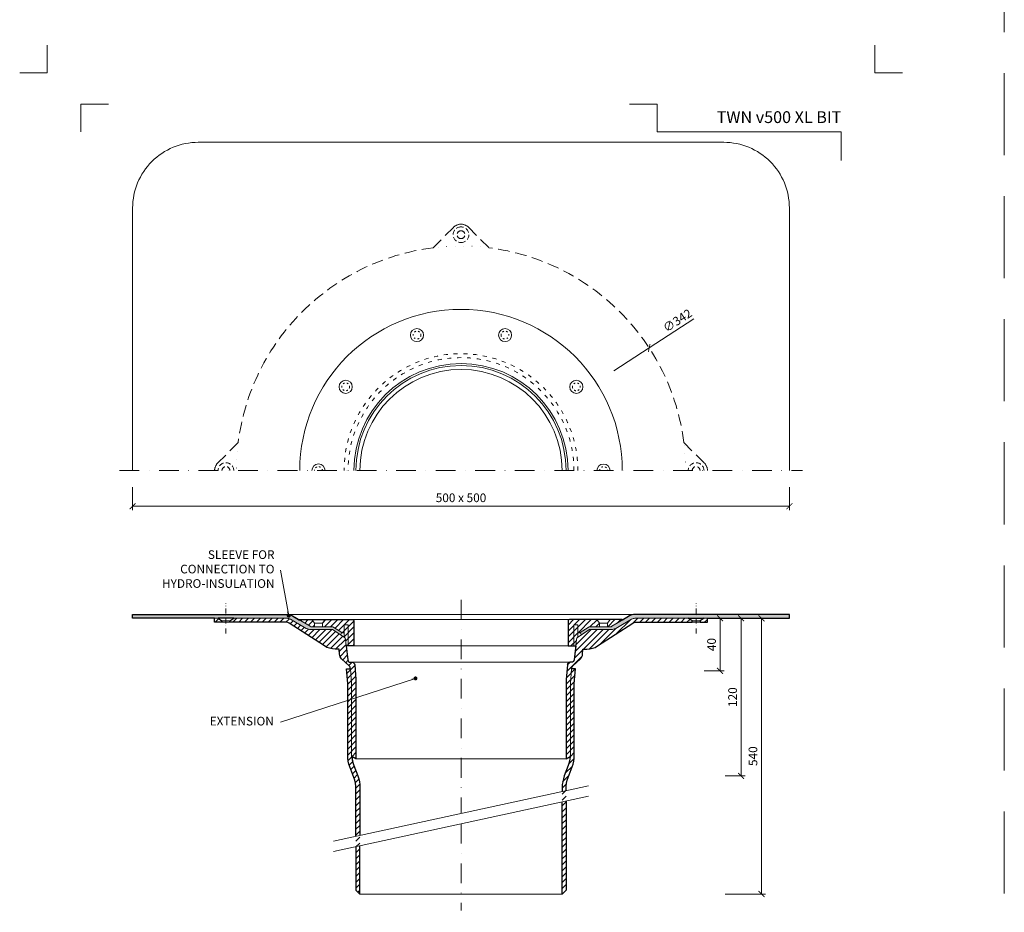
# Model space of a CAD drawing. Units: millimetres. Extents: x -3781 to 4288, y 14249 to 22753.
# Drawn here: x 3427 to 4177, y 21214 to 21894 of the extents above; entities that cross this region are included whole.
import ezdxf
from ezdxf.enums import TextEntityAlignment as Align

# ---------------------------------------------------------------- set-up
doc = ezdxf.new("R2010")
doc.units = ezdxf.units.MM
for name, pattern in [('ACAD_ISO03W100', [30, 12, -18]), ('DASHDOT2', [0.5, 0.25, -0.125, 0, -0.125]), ('DOT', [6.35, 0, -6.35]), ('HIDDEN2', [0.1875, 0.125, -0.0625])]:
    doc.linetypes.add(name, pattern=pattern)
doc.layers.get('DEFPOINTS').update_dxf_attribs({"color": 254, "lineweight": 30})
for name, color, linetype, lineweight in [('TOPWET_KOTY', 30, 'Continuous', 13), ('TOPWET_TENKOU', 142, 'Continuous', 13), ('TOPWET_TLUSTOU', 142, 'Continuous', 30), ('TOPWET_VYKRESOVE_POLE', 254, 'Continuous', 13), ('TOPWET_ČEŠTINA', 225, 'Continuous', 13)]:
    doc.layers.add(name, color=color, linetype=linetype, lineweight=lineweight)
doc.layers.add('Vrstva 4', color=255, linetype='Continuous')
doc.styles.add('BOLD_ARIAL_NARROW', font='ARIALNB.TTF')
doc.styles.add('REGULAR_ARIAL_NARROW', font='ARIALN.TTF')
doc.dimstyles.new('ISO-TW 1-3', dxfattribs={"dimscale": 3, "dimtxt": 2.2, "dimasz": 1.5, "dimexe": 1, "dimexo": 0, "dimgap": 0.75, "dimtad": 1, "dimdec": 0, "dimtxsty": 'REGULAR_ARIAL_NARROW', "dimblk": 'ARCHTICK', "dimcen": 0.5, "dimclrd": 256, "dimclre": 256, "dimclrt": 256, "dimadec": 0, "dimazin": 0, "dimtfac": 1, "dimtdec": 0, "dimtmove": 1, "dimatfit": 3, "dimldrblk": 'DOT', "dimfxl": 1, "dimtfill": 1, "dimtzin": 0, "dimlwd": -1, "dimlwe": -1, "dimarcsym": 0})
pattern_1 = [(45, (-27, -3), (-2.24506403, 2.24506403), [])]
pattern_2 = [(60, (-8427, -3), (-0.488970164, 0.740578832), [0, -0.79375])]
pattern_3 = [(45, (901.3882, 12234.5), (-2.245064, 2.245064), [])]

# ---------------------------------------------------------------- blocks, each defined once
blk = doc.blocks.new('*U141')
at = {"layer": 'Vrstva 4', "color": 8, "lineweight": 5, "ltscale": 0.2, "true_color": 0x828282}
for points in [[(-114, 304), (-114, 297), (-121, 297)], [(-105.5, 282), (-105.5, 289), (-98.5, 289)]]:
    blk.add_lwpolyline(points, dxfattribs=at)
at = {"layer": 'Vrstva 4', "color": 8, "lineweight": 5, "ltscale": 0.5, "true_color": 0x828282}
for points in [[(103, 297), (96, 297), (96, 304)], [(87.5, 274.71), (87.5, 282), (40.78, 282), (40.78, 289), (33.78, 289)]]:
    blk.add_lwpolyline(points, dxfattribs=at)
at = {"color": 7}
for tag, height, style, p in [('01_OZNAČENÍ_VÝKRESU', 3, 'BOLD_ARIAL_NARROW', (87.5, 284.23)), ('08_REZERVNÍ_POLE', 2.25, 'REGULAR_ARIAL_NARROW', (5.16, 12.83))]:
    blk.add_attdef(tag, text='', height=height, dxfattribs=dict(at, style=style)).set_placement(p, align=Align.RIGHT)
for tag, p, style in [('03_TYP', (-80.68, 23.66), 'BOLD_ARIAL_NARROW'), ('06_VÁHA_KG', (-7.96, 23.66), 'REGULAR_ARIAL_NARROW'), ('04_KÓD_NEBO_PODNADPIS', (-82.11, 18.23), 'REGULAR_ARIAL_NARROW'), ('07_MATERIÁL', (-7.96, 18.23), 'REGULAR_ARIAL_NARROW'), ('05_MĚŘÍTKO', (-80.68, 12.83), 'REGULAR_ARIAL_NARROW')]:
    blk.add_attdef(tag, p, '', height=2.25, dxfattribs=dict(at, style=style))
blk = doc.blocks.new('_ArchTick')
at = {"color": 0, "linetype": 'ByBlock', "const_width": 0.15}
blk.add_lwpolyline([(-0.5, -0.5), (0.5, 0.5)], dxfattribs=at)
blk = doc.blocks.new('_Dot')
at = {"color": 0, "linetype": 'ByBlock', "lineweight": -2}
blk.add_line((-0.5, 0), (-1, 0), dxfattribs=at)
at = {"color": 0, "linetype": 'ByBlock', "const_width": 0.5}
blk.add_lwpolyline([(-0.25, 0, 1), (0.25, 0, 1)], format="xyb", close=True, dxfattribs=at)
blk = doc.blocks.new('*D50')
at = {"layer": 'DEFPOINTS', "color": 0, "ltscale": 40, "transparency": 16777216}
for p in [(3513.39, 21537.86), (4013.39, 21537.86), (4013.39, 21523.29)]:
    blk.add_point(p, dxfattribs=at)
at = {"layer": 'TOPWET_KOTY', "ltscale": 40, "transparency": 16777216}
for p, q in [((3513.39, 21537.86), (3513.39, 21520.29)), ((4013.39, 21537.86), (4013.39, 21520.29)), ((3513.39, 21523.29), (4013.39, 21523.29))]:
    blk.add_line(p, q, dxfattribs=at)
at = {"layer": 'TOPWET_KOTY', "ltscale": 40, "transparency": 16777216, "xscale": 4.5, "yscale": 4.5, "zscale": 4.5, "rotation": 180}
blk.add_blockref('_ArchTick', (3513.39, 21523.29), dxfattribs=at)
at = {"layer": 'TOPWET_KOTY', "ltscale": 40, "transparency": 16777216, "xscale": 4.5, "yscale": 4.5, "zscale": 4.5}
blk.add_blockref('_ArchTick', (4013.39, 21523.29), dxfattribs=at)
at = {"layer": 'TOPWET_KOTY', "ltscale": 40, "transparency": 16777216, "insert": (3763.39, 21528.91), "char_height": 6.6, "attachment_point": 5, "style": 'REGULAR_ARIAL_NARROW', "bg_fill": 3, "box_fill_scale": 1.1, "bg_fill_color": 256, "bg_fill_true_color": 13158600, "bg_fill_transparency": 0}
blk.add_mtext('500 x 500', dxfattribs=at)
blk = doc.blocks.new('TW_KOLÍK_POLOVINA')
at = {"layer": 'TOPWET_TENKOU', "ltscale": 40}
blk.add_arc((0, 0), 5, 0, 180, dxfattribs=at)
at = {"layer": 'TOPWET_TENKOU', "linetype": 'ACAD_ISO03W100', "ltscale": 0.1}
blk.add_arc((0, 0.02), 3, 359.58564, 180.41436, dxfattribs=at)
blk = doc.blocks.new('TW_KOLÍK_CELÝ')
at = {"layer": 'TOPWET_TENKOU', "ltscale": 40}
blk.add_circle((0, 0), 5, dxfattribs=at)
at = {"layer": 'TOPWET_TENKOU', "linetype": 'ACAD_ISO03W100', "ltscale": 0.1}
blk.add_circle((0, 0), 3, dxfattribs=at)
blk = doc.blocks.new('*D51')
at = {"layer": 'DEFPOINTS', "color": 0, "ltscale": 40, "transparency": 16777216}
for p in [(3952.95, 21437.97), (3964.62, 21227.97), (3992.13, 21227.97)]:
    blk.add_point(p, dxfattribs=at)
at = {"layer": 'TOPWET_KOTY', "ltscale": 40, "transparency": 16777216}
for p, q in [((3952.95, 21437.97), (3995.13, 21437.97)), ((3992.13, 21437.97), (3992.13, 21227.97)), ((3964.62, 21227.97), (3995.13, 21227.97))]:
    blk.add_line(p, q, dxfattribs=at)
at = {"layer": 'TOPWET_KOTY', "ltscale": 40, "transparency": 16777216, "xscale": 4.5, "yscale": 4.5, "zscale": 4.5}
for p, rotation in [((3992.13, 21437.97), 90), ((3992.13, 21227.97), 270)]:
    blk.add_blockref('_ArchTick', p, dxfattribs=dict(at, rotation=rotation))
at = {"layer": 'TOPWET_KOTY', "ltscale": 40, "transparency": 16777216, "insert": (3986.51, 21332.97), "char_height": 6.6, "attachment_point": 5, "rotation": 90, "style": 'REGULAR_ARIAL_NARROW', "bg_fill": 3, "box_fill_scale": 1.1, "bg_fill_color": 256, "bg_fill_true_color": 13158600, "bg_fill_transparency": 0}
blk.add_mtext('540', dxfattribs=at)
blk = doc.blocks.new('*D53')
at = {"layer": 'DEFPOINTS', "color": 0, "ltscale": 40, "transparency": 16777216}
for p in [(3964.62, 21437.97), (3976.62, 21437.97), (3964.62, 21317.93)]:
    blk.add_point(p, dxfattribs=at)
at = {"layer": 'TOPWET_KOTY', "ltscale": 40, "transparency": 16777216}
for p, q in [((3964.62, 21437.97), (3979.62, 21437.97)), ((3976.62, 21317.93), (3976.62, 21437.97)), ((3964.62, 21317.93), (3979.62, 21317.93))]:
    blk.add_line(p, q, dxfattribs=at)
at = {"layer": 'TOPWET_KOTY', "ltscale": 40, "transparency": 16777216, "xscale": 4.5, "yscale": 4.5, "zscale": 4.5}
for p, rotation in [((3976.62, 21437.97), 90), ((3976.62, 21317.93), 270)]:
    blk.add_blockref('_ArchTick', p, dxfattribs=dict(at, rotation=rotation))
at = {"layer": 'TOPWET_KOTY', "ltscale": 40, "transparency": 16777216, "insert": (3971, 21377.95), "char_height": 6.6, "attachment_point": 5, "rotation": 90, "style": 'REGULAR_ARIAL_NARROW', "bg_fill": 3, "box_fill_scale": 1.1, "bg_fill_color": 256, "bg_fill_true_color": 13158600, "bg_fill_transparency": 0}
blk.add_mtext('120', dxfattribs=at)
blk = doc.blocks.new('*D59')
at = {"layer": 'DEFPOINTS', "color": 0, "ltscale": 40, "transparency": 16777216}
for p in [(3948.62, 21437.97), (3948.62, 21397.97), (3960.62, 21397.97)]:
    blk.add_point(p, dxfattribs=at)
at = {"layer": 'TOPWET_KOTY', "ltscale": 40, "transparency": 16777216}
for p, q in [((3948.62, 21437.97), (3963.62, 21437.97)), ((3960.62, 21437.97), (3960.62, 21397.97)), ((3948.62, 21397.97), (3963.62, 21397.97))]:
    blk.add_line(p, q, dxfattribs=at)
at = {"layer": 'TOPWET_KOTY', "ltscale": 40, "transparency": 16777216, "xscale": 4.5, "yscale": 4.5, "zscale": 4.5}
for p, rotation in [((3960.62, 21437.97), 90), ((3960.62, 21397.97), 270)]:
    blk.add_blockref('_ArchTick', p, dxfattribs=dict(at, rotation=rotation))
at = {"layer": 'TOPWET_KOTY', "ltscale": 40, "transparency": 16777216, "insert": (3955, 21417.97), "char_height": 6.6, "attachment_point": 5, "rotation": 90, "style": 'REGULAR_ARIAL_NARROW', "bg_fill": 3, "box_fill_scale": 1.1, "bg_fill_color": 256, "bg_fill_true_color": 13158600, "bg_fill_transparency": 0}
blk.add_mtext('40', dxfattribs=at)

msp = doc.modelspace()

# ---------------------------------------------------------------- hatches: boundary and pattern name
at = {"layer": 'TOPWET_TENKOU', "ltscale": 40}
h = msp.add_hatch(dxfattribs=at)
h.set_pattern_fill('DOTS', color=256, scale=0.5, angle=60)
h.set_pattern_definition(pattern_2)
edge = h.paths.add_edge_path()
edge.add_arc((3649.98, 21434.48), 3, 239.40189, 270, ccw=False)
edge.add_line((3648.46, 21431.9), (3635.01, 21439.85))
edge.add_arc((3630.94, 21432.97), 8, 419.40189, 450)
edge.add_line((3630.94, 21440.97), (3513.39, 21440.97))
edge.add_line((3513.39, 21440.97), (3513.39, 21437.97))
edge.add_line((3513.39, 21437.97), (3630.94, 21437.97))
edge.add_arc((3630.94, 21432.97), 5, 419.40189, 450, ccw=False)
edge.add_line((3633.48, 21437.27), (3644.3, 21430.87))
edge.add_arc((3649.39, 21439.48), 10, 239.40189, 270)
edge.add_line((3649.39, 21429.48), (3665, 21429.48))
edge.add_arc((3665, 21428.48), 1, 417.17961, 450, ccw=False)
edge.add_line((3665.55, 21429.32), (3671.56, 21425.44))
edge.add_line((3671.56, 21425.44), (3672.64, 21427.13))
edge.add_line((3672.64, 21427.13), (3666.63, 21431))
edge.add_arc((3665, 21428.48), 3, 417.17961, 450)
edge.add_line((3665, 21431.48), (3649.98, 21431.48))
h = msp.add_hatch(dxfattribs=at)
h.set_pattern_fill('DOTS', color=256, scale=0.5, angle=60)
h.set_pattern_definition(pattern_2)
edge = h.paths.add_edge_path()
edge.add_arc((3876.79, 21434.48), 3, 270, 300.59811)
edge.add_line((3878.32, 21431.9), (3891.77, 21439.85))
edge.add_arc((3895.84, 21432.97), 8, 90, 120.59811, ccw=False)
edge.add_line((3895.84, 21440.97), (4013.39, 21440.97))
edge.add_line((4013.39, 21440.97), (4013.39, 21437.97))
edge.add_line((4013.39, 21437.97), (3895.84, 21437.97))
edge.add_arc((3895.84, 21432.97), 5, 90, 120.59811)
edge.add_line((3893.3, 21437.27), (3882.48, 21430.87))
edge.add_arc((3877.39, 21439.48), 10, 270, 300.59811, ccw=False)
edge.add_line((3877.39, 21429.48), (3861.77, 21429.48))
edge.add_arc((3861.77, 21428.48), 1, 90, 122.82039)
edge.add_line((3861.23, 21429.32), (3855.22, 21425.44))
edge.add_line((3855.22, 21425.44), (3854.14, 21427.13))
edge.add_line((3854.14, 21427.13), (3860.15, 21431))
edge.add_arc((3861.77, 21428.48), 3, 90, 122.82039, ccw=False)
edge.add_line((3861.77, 21431.48), (3876.79, 21431.48))
h = msp.add_hatch(dxfattribs=at)
h.set_pattern_fill('LINE', color=256, angle=45)
h.set_pattern_definition(pattern_1)
edge = h.paths.add_edge_path()
edge.add_line((3683.39, 21330.98), (3683.39, 21391.37))
edge.add_line((3683.39, 21391.37), (3682.44, 21402.53))
edge.add_arc((3680.44, 21402.48), 2, 1.45022, 90)
edge.add_line((3680.44, 21404.48), (3679.17, 21404.48))
edge.add_arc((3679.17, 21406.48), 2, 186.42889, 270, ccw=False)
edge.add_line((3677.18, 21406.26), (3675.4, 21422.09))
edge.add_arc((3673.41, 21421.87), 2, 6.42889, 57.17961)
edge.add_line((3674.49, 21423.55), (3665.55, 21429.32))
edge.add_arc((3665, 21428.48), 1, 57.17961, 90)
edge.add_line((3665, 21429.48), (3649.39, 21429.48))
edge.add_arc((3649.39, 21439.48), 10, 239.40189, 270, ccw=False)
edge.add_line((3644.3, 21430.87), (3633.48, 21437.27))
edge.add_arc((3630.94, 21432.97), 5, 59.40189, 90)
edge.add_line((3630.94, 21437.97), (3590.39, 21437.97))
edge.add_line((3590.39, 21437.97), (3587.39, 21435.97))
edge.add_line((3587.39, 21435.97), (3587.39, 21434.97))
edge.add_line((3587.39, 21434.97), (3630.12, 21434.97))
edge.add_arc((3630.12, 21429.97), 5, 59.40189, 90, ccw=False)
edge.add_line((3632.66, 21434.27), (3659.43, 21416.9))
edge.add_arc((3667.59, 21429.48), 15, 237.01527, 269.99924)
edge.add_line((3667.59, 21414.48), (3668.73, 21414.48))
edge.add_line((3668.73, 21414.48), (3670.74, 21414.48))
edge.add_line((3670.74, 21414.48), (3670.88, 21410.61))
edge.add_arc((3675.98, 21410.87), 5.11, 182.94703, 226.17932)
edge.add_line((3672.44, 21407.18), (3678.24, 21401.67))
edge.add_arc((3676.17, 21399.49), 3, 0, 46.42537, ccw=False)
edge.add_line((3679.17, 21399.49), (3680.12, 21388.34))
edge.add_line((3680.12, 21388.34), (3680.12, 21332.7))
edge.add_line((3680.12, 21332.7), (3683.39, 21330.98))
h.paths.add_polyline_path([(3578.39, 21437.97), (3575.76, 21437.97), (3575.76, 21434.97), (3581.39, 21434.97), (3581.39, 21435.97)])
edge = h.paths.add_edge_path()
edge.add_line((3686.39, 21272.67), (3686.39, 21309.02))
edge.add_arc((3661.39, 21309.02), 25, 0, 20.79085)
edge.add_line((3684.76, 21317.9), (3681.75, 21325.84))
edge.add_arc((3705.12, 21334.71), 25, 180, 200.79085, ccw=False)
edge.add_line((3680.12, 21334.71), (3680.12, 21388.34))
edge.add_line((3680.12, 21388.34), (3679.17, 21399.49))
edge.add_line((3679.17, 21399.49), (3676.17, 21399.37))
edge.add_line((3676.17, 21399.37), (3677.12, 21388.21))
edge.add_line((3677.12, 21388.21), (3677.12, 21333.62))
edge.add_arc((3702.12, 21333.62), 25, 180, 200.79085)
edge.add_line((3678.75, 21324.74), (3681.76, 21316.8))
edge.add_arc((3658.39, 21307.93), 25, 0, 20.79085, ccw=False)
edge.add_line((3683.39, 21307.93), (3683.39, 21272.02))
edge.add_line((3683.39, 21264.02), (3683.39, 21230.97))
edge.add_line((3683.39, 21230.97), (3686.39, 21227.97))
edge.add_line((3686.39, 21227.97), (3686.39, 21264.67))
h = msp.add_hatch(dxfattribs=at)
h.set_pattern_fill('LINE', color=256, angle=45)
h.set_pattern_definition(pattern_3)
h.paths.add_polyline_path([(3649.86, 21436.97), (3659.86, 21436.97), (3657.86, 21434.22), (3651.86, 21434.22)], flags=16)
h.paths.add_polyline_path([(3651.86, 21434.22), (3657.86, 21434.22), (3657.86, 21431.48), (3651.86, 21431.48)], flags=16)
edge = h.paths.add_edge_path()
edge.add_line((3674.39, 21423.62), (3674.39, 21426.97))
edge.add_line((3674.39, 21426.97), (3673.18, 21426.97))
edge.add_arc((3673.18, 21427.97), 1, 237.17961, 270, ccw=False)
edge.add_line((3672.64, 21427.13), (3666.63, 21431))
edge.add_arc((3665, 21428.48), 3, 57.17961, 90)
edge.add_line((3665, 21431.48), (3649.98, 21431.48))
edge.add_arc((3649.98, 21434.48), 3, 239.40189, 270, ccw=False)
edge.add_line((3648.46, 21431.9), (3640.52, 21436.59))
edge.add_arc((3640.62, 21436.77), 0.2, 90, 239.40189, ccw=False)
edge.add_line((3640.62, 21436.97), (3680.89, 21436.97))
edge.add_arc((3680.89, 21435.97), 1, 0, 90, ccw=False)
edge.add_line((3681.89, 21435.97), (3681.89, 21416.97))
edge.add_line((3681.89, 21416.97), (3675.97, 21416.97))
edge.add_line((3675.97, 21416.97), (3675.4, 21422.09))
edge.add_arc((3673.41, 21421.87), 2, 6.42889, 57.17961)
edge.add_line((3674.49, 21423.55), (3674.39, 21423.62))
h = msp.add_hatch(dxfattribs=at)
h.set_pattern_fill('LINE', color=256, angle=45)
h.set_pattern_definition(pattern_1)
edge = h.paths.add_edge_path()
edge.add_line((3843.39, 21330.98), (3843.39, 21391.37))
edge.add_line((3843.39, 21391.37), (3844.34, 21402.53))
edge.add_arc((3846.34, 21402.48), 2, 90, 178.54978, ccw=False)
edge.add_line((3846.34, 21404.48), (3847.61, 21404.48))
edge.add_arc((3847.61, 21406.48), 2, 270, 353.57111)
edge.add_line((3849.6, 21406.26), (3851.38, 21422.09))
edge.add_arc((3853.37, 21421.87), 2, 122.82039, 173.57111, ccw=False)
edge.add_line((3852.28, 21423.55), (3861.23, 21429.32))
edge.add_arc((3861.77, 21428.48), 1, 90, 122.82039, ccw=False)
edge.add_line((3861.77, 21429.48), (3877.39, 21429.48))
edge.add_arc((3877.39, 21439.48), 10, 270, 300.59811)
edge.add_line((3882.48, 21430.87), (3893.3, 21437.27))
edge.add_arc((3895.84, 21432.97), 5, 90, 120.59811, ccw=False)
edge.add_line((3895.84, 21437.97), (3936.39, 21437.97))
edge.add_line((3936.39, 21437.97), (3939.39, 21435.97))
edge.add_line((3939.39, 21435.97), (3939.39, 21434.97))
edge.add_line((3939.39, 21434.97), (3896.66, 21434.97))
edge.add_arc((3896.66, 21429.97), 5, 90, 120.59811)
edge.add_line((3894.12, 21434.27), (3867.35, 21416.9))
edge.add_arc((3859.19, 21429.48), 15, 270.00076, 302.98473, ccw=False)
edge.add_line((3859.19, 21414.48), (3858.05, 21414.48))
edge.add_line((3858.05, 21414.48), (3856.04, 21414.48))
edge.add_line((3856.04, 21414.48), (3855.9, 21410.61))
edge.add_arc((3850.79, 21410.87), 5.11, 313.82068, 357.05297, ccw=False)
edge.add_line((3854.33, 21407.18), (3848.54, 21401.67))
edge.add_arc((3850.61, 21399.49), 3, 133.57463, 180)
edge.add_line((3847.61, 21399.49), (3846.66, 21388.34))
edge.add_line((3846.66, 21388.34), (3846.66, 21332.7))
edge.add_line((3846.66, 21332.7), (3843.39, 21330.98))
h.paths.add_polyline_path([(3948.39, 21437.97), (3951.02, 21437.97), (3951.02, 21434.97), (3945.39, 21434.97), (3945.39, 21435.97)])
edge = h.paths.add_edge_path()
edge.add_line((3840.39, 21306.12), (3840.39, 21309.02))
edge.add_arc((3865.39, 21309.02), 25, 159.20915, 180, ccw=False)
edge.add_line((3842.02, 21317.9), (3845.03, 21325.84))
edge.add_arc((3821.66, 21334.71), 25, 339.20915, 360)
edge.add_line((3846.66, 21334.71), (3846.66, 21388.34))
edge.add_line((3846.66, 21388.34), (3847.61, 21399.49))
edge.add_line((3847.61, 21399.49), (3850.61, 21399.37))
edge.add_line((3850.61, 21399.37), (3849.66, 21388.21))
edge.add_line((3849.66, 21388.21), (3849.66, 21333.62))
edge.add_arc((3824.66, 21333.62), 25, -20.79085, 0, ccw=False)
edge.add_line((3848.03, 21324.74), (3845.02, 21316.8))
edge.add_arc((3868.39, 21307.93), 25, 159.20915, 180)
edge.add_line((3843.39, 21307.93), (3843.39, 21306.77))
edge.add_line((3843.39, 21298.77), (3843.39, 21230.97))
edge.add_line((3843.39, 21230.97), (3840.39, 21227.97))
edge.add_line((3840.39, 21227.97), (3840.39, 21298.12))
h = msp.add_hatch(dxfattribs=at)
h.set_pattern_fill('LINE', color=256, angle=45)
h.set_pattern_definition(pattern_3)
h.paths.add_polyline_path([(3876.91, 21436.97), (3866.91, 21436.97), (3868.91, 21434.22), (3874.91, 21434.22)], flags=16)
h.paths.add_polyline_path([(3874.91, 21434.22), (3868.91, 21434.22), (3868.91, 21431.48), (3874.91, 21431.48)], flags=16)
edge = h.paths.add_edge_path()
edge.add_line((3852.39, 21423.62), (3852.39, 21426.97))
edge.add_line((3852.39, 21426.97), (3853.59, 21426.97))
edge.add_arc((3853.59, 21427.97), 1, 270, 302.82039)
edge.add_line((3854.14, 21427.13), (3860.15, 21431))
edge.add_arc((3861.77, 21428.48), 3, 450, 482.82039, ccw=False)
edge.add_line((3861.77, 21431.48), (3876.79, 21431.48))
edge.add_arc((3876.79, 21434.48), 3, 270, 300.59811)
edge.add_line((3878.32, 21431.9), (3886.26, 21436.59))
edge.add_arc((3886.16, 21436.77), 0.2, 300.59811, 450)
edge.add_line((3886.16, 21436.97), (3845.89, 21436.97))
edge.add_arc((3845.89, 21435.97), 1, 450, 540)
edge.add_line((3844.89, 21435.97), (3844.89, 21416.97))
edge.add_line((3844.89, 21416.97), (3850.8, 21416.97))
edge.add_line((3850.8, 21416.97), (3851.38, 21422.09))
edge.add_arc((3853.37, 21421.87), 2, 482.82039, 533.57111, ccw=False)
edge.add_line((3852.28, 21423.55), (3852.39, 21423.62))

# ---------------------------------------------------------------- linework, layer by layer
at = {"layer": 'DEFPOINTS', "linetype": 'HIDDEN2', "lineweight": 5, "ltscale": 500}
msp.add_line((4177.03, 18697), (4177.03, 22753.09), dxfattribs=at)
at = {"layer": 'TOPWET_KOTY', "ltscale": 40}
for p in [(3940.62, 21666.01), (3879.84, 21626.4)]:
    msp.add_line(p, (3906.65, 21643.87), dxfattribs=at)
at = {"layer": 'TOPWET_TENKOU', "linetype": 'DASHDOT2', "ltscale": 60}
for p, q in [((3763.39, 21451.97), (3763.39, 21289.39)), ((3763.39, 21281.39), (3763.39, 21215.47))]:
    msp.add_line(p, q, dxfattribs=at)
at = {"layer": 'TOPWET_TENKOU', "ltscale": 40}
for p, q in [((3651.86, 21434.22), (3657.86, 21434.22)), ((3874.91, 21434.22), (3868.91, 21434.22))]:
    msp.add_line(p, q, dxfattribs=at)
for points in [[(4013.39, 21550.5), (4013.39, 21750.5, 0.414214), (3963.39, 21800.5), (3563.39, 21800.5, 0.414214), (3513.39, 21750.5), (3513.39, 21550.5)], [(3686.39, 21272.67), (3686.39, 21309.02, 0.090967), (3684.76, 21317.9), (3681.75, 21325.84, -0.090967), (3680.12, 21334.71), (3680.12, 21388.34), (3679.17, 21399.49), (3676.17, 21399.37), (3677.12, 21388.21), (3677.12, 21333.62, 0.090967), (3678.75, 21324.74), (3681.76, 21316.8, -0.090967), (3683.39, 21307.93), (3683.39, 21272.02)], [(3840.39, 21306.12), (3840.39, 21309.02, -0.090967), (3842.02, 21317.9), (3845.03, 21325.84, 0.090967), (3846.66, 21334.71), (3846.66, 21388.34), (3847.61, 21399.49), (3850.61, 21399.37), (3849.66, 21388.21), (3849.66, 21333.62, -0.090967), (3848.03, 21324.74), (3845.02, 21316.8, 0.090967), (3843.39, 21307.93), (3843.39, 21306.77)]]:
    msp.add_lwpolyline(points, format="xyb", dxfattribs=at)
at = {"layer": 'TOPWET_TENKOU', "linetype": 'HIDDEN2', "ltscale": 70}
for points in [[(3742.12, 21720.17), (3757.73, 21735.79, -0.198912), (3763.39, 21738.13, -0.198912), (3769.05, 21735.79), (3784.66, 21720.17)], [(3593.72, 21571.77, -0.342909), (3742.12, 21720.17, -0.342909)], [(3784.66, 21720.17, -0.342909), (3933.06, 21571.77, -0.342909)], [(3575.76, 21550.5, -0.198912), (3578.1, 21556.16), (3593.72, 21571.77)], [(3933.06, 21571.77), (3948.67, 21556.16, -0.198912), (3951.02, 21550.5)]]:
    msp.add_lwpolyline(points, format="xyb", dxfattribs=at)
at = {"layer": 'TOPWET_TENKOU', "linetype": 'DASHDOT2', "ltscale": 60}
msp.add_lwpolyline([(3503.39, 21550.5), (4023.39, 21550.5)], dxfattribs=at)
at = {"layer": 'TOPWET_TENKOU', "linetype": 'DASHDOT2', "ltscale": 15}
for points in [[(3584.39, 21426.5), (3584.39, 21449.43)], [(3942.39, 21426.5), (3942.39, 21449.43)]]:
    msp.add_lwpolyline(points, dxfattribs=at)
at = {"layer": 'TOPWET_TENKOU', "ltscale": 40}
for points in [[(3649.98, 21431.48, -0.134308), (3648.46, 21431.9), (3635.01, 21439.85, 0.134308), (3630.94, 21440.97), (3513.39, 21440.97), (3513.39, 21437.97), (3630.94, 21437.97, -0.134308), (3633.48, 21437.27), (3644.3, 21430.87, 0.134308), (3649.39, 21429.48), (3665, 21429.48, -0.144193), (3665.55, 21429.32), (3671.56, 21425.44), (3672.64, 21427.13), (3666.63, 21431, 0.144193), (3665, 21431.48)], [(3876.79, 21431.48, 0.134308), (3878.32, 21431.9), (3891.77, 21439.85, -0.134308), (3895.84, 21440.97), (4013.39, 21440.97), (4013.39, 21437.97), (3895.84, 21437.97, 0.134308), (3893.3, 21437.27), (3882.48, 21430.87, -0.134308), (3877.39, 21429.48), (3861.77, 21429.48, 0.144193), (3861.23, 21429.32), (3855.22, 21425.44), (3854.14, 21427.13), (3860.15, 21431, -0.144193), (3861.77, 21431.48)]]:
    msp.add_lwpolyline(points, format="xyb", close=True, dxfattribs=at)
at = {"layer": 'TOPWET_TENKOU', "linetype": 'Continuous', "ltscale": 40}
for points in [[(3630.94, 21440.97), (3895.84, 21440.97)], [(3680.89, 21436.97), (3845.89, 21436.97)], [(3681.89, 21416.97), (3844.89, 21416.97)], [(3680.44, 21404.48), (3846.34, 21404.48)], [(3683.39, 21330.98), (3843.39, 21330.98)]]:
    msp.add_lwpolyline(points, dxfattribs=at)
at = {"layer": 'TOPWET_TENKOU', "ltscale": 40}
for points in [[(3578.39, 21437.97), (3575.76, 21437.97), (3575.76, 21434.97), (3581.39, 21434.97), (3581.39, 21435.97)], [(3581.39, 21435.97), (3587.39, 21435.97), (3587.39, 21434.97), (3581.39, 21434.97)], [(3945.39, 21435.97), (3939.39, 21435.97), (3939.39, 21434.97), (3945.39, 21434.97)], [(3948.39, 21437.97), (3951.02, 21437.97), (3951.02, 21434.97), (3945.39, 21434.97), (3945.39, 21435.97)]]:
    msp.add_lwpolyline(points, close=True, dxfattribs=at)
at = {"layer": 'TOPWET_TENKOU', "linetype": 'Continuous', "ltscale": 40}
for points in [[(3683.39, 21330.98), (3683.39, 21391.37), (3682.44, 21402.53, 0.406819), (3680.44, 21404.48), (3679.17, 21404.48, -0.381718), (3677.18, 21406.26), (3675.4, 21422.09, 0.225134), (3674.49, 21423.55), (3665.55, 21429.32, 0.144193), (3665, 21429.48), (3649.39, 21429.48, -0.134308), (3644.3, 21430.87), (3633.48, 21437.27, 0.134308), (3630.94, 21437.97), (3590.39, 21437.97), (3587.39, 21435.97), (3587.39, 21434.97), (3630.12, 21434.97, -0.134308), (3632.66, 21434.27), (3659.43, 21416.9, 0.144922), (3667.59, 21414.48), (3668.73, 21414.48), (3670.74, 21414.48), (3670.88, 21410.61, 0.190906), (3672.44, 21407.18), (3678.24, 21401.67, -0.205386), (3679.17, 21399.49), (3680.12, 21388.34), (3680.12, 21332.7)], [(3674.39, 21423.62), (3674.39, 21426.97), (3673.18, 21426.97, -0.144193), (3672.64, 21427.13), (3666.63, 21431, 0.144193), (3665, 21431.48), (3649.98, 21431.48, -0.134308), (3648.46, 21431.9), (3640.52, 21436.59, -0.763189), (3640.62, 21436.97), (3680.89, 21436.97, -0.414214), (3681.89, 21435.97), (3681.89, 21416.97), (3675.97, 21416.97), (3675.4, 21422.09, 0.225134), (3674.49, 21423.55)], [(3843.39, 21330.98), (3843.39, 21391.37), (3844.34, 21402.53, -0.406819), (3846.34, 21404.48), (3847.61, 21404.48, 0.381718), (3849.6, 21406.26), (3851.38, 21422.09, -0.225134), (3852.28, 21423.55), (3861.23, 21429.32, -0.144193), (3861.77, 21429.48), (3877.39, 21429.48, 0.134308), (3882.48, 21430.87), (3893.3, 21437.27, -0.134308), (3895.84, 21437.97), (3936.39, 21437.97), (3939.39, 21435.97), (3939.39, 21434.97), (3896.66, 21434.97, 0.134308), (3894.12, 21434.27), (3867.35, 21416.9, -0.144922), (3859.19, 21414.48), (3858.05, 21414.48), (3856.04, 21414.48), (3855.9, 21410.61, -0.190906), (3854.33, 21407.18), (3848.54, 21401.67, 0.205386), (3847.61, 21399.49), (3846.66, 21388.34), (3846.66, 21332.7)], [(3852.39, 21423.62), (3852.39, 21426.97), (3853.59, 21426.97, 0.144193), (3854.14, 21427.13), (3860.15, 21431, -0.144193), (3861.77, 21431.48), (3876.79, 21431.48, 0.134308), (3878.32, 21431.9), (3886.26, 21436.59, 0.763189), (3886.16, 21436.97), (3845.89, 21436.97, 0.414214), (3844.89, 21435.97), (3844.89, 21416.97), (3850.8, 21416.97), (3851.38, 21422.09, -0.225134), (3852.28, 21423.55)]]:
    msp.add_lwpolyline(points, format="xyb", close=True, dxfattribs=at)
at = {"layer": 'TOPWET_TENKOU', "ltscale": 40}
for points in [[(3651.86, 21431.48), (3651.86, 21434.22), (3649.86, 21436.97)], [(3657.86, 21431.48), (3657.86, 21434.22), (3659.86, 21436.97)], [(3677.39, 21416.97), (3677.39, 21432.97), (3674.39, 21432.97), (3674.39, 21426.97)], [(3849.39, 21416.97), (3849.39, 21432.97), (3852.39, 21432.97), (3852.39, 21426.97)], [(3868.91, 21431.48), (3868.91, 21434.22), (3866.91, 21436.97)], [(3874.91, 21431.48), (3874.91, 21434.22), (3876.91, 21436.97)], [(3947.39, 21437.97), (3937.39, 21437.97)], [(3843.39, 21321.59), (3843.39, 21321.51)], [(3666.32, 21268.31), (3860.46, 21310.47)], [(3666.32, 21260.31), (3860.46, 21302.47)], [(3843.39, 21298.77), (3843.39, 21230.97), (3840.39, 21227.97), (3840.39, 21298.12)], [(3683.39, 21264.02), (3683.39, 21230.97), (3686.39, 21227.97), (3686.39, 21264.67)], [(3686.39, 21227.97), (3840.39, 21227.97)]]:
    msp.add_lwpolyline(points, dxfattribs=at)
at = {"layer": 'TOPWET_TENKOU', "linetype": 'HIDDEN2', "ltscale": 30}
for centre, radius, start, end in [((3763.39, 21730.13), 6, 90, 270), ((3763.39, 21730.13), 3, 90, 270), ((3763.39, 21730.13), 6, 270, 90), ((3763.39, 21730.13), 3, 270, 90), ((3584.39, 21550.5), 6, 0, 180), ((3584.39, 21550.5), 3, 0, 180), ((3942.39, 21550.5), 6, 0, 180), ((3942.39, 21550.5), 3, 0, 180)]:
    msp.add_arc(centre, radius, start, end, dxfattribs=at)
at = {"layer": 'TOPWET_TENKOU', "linetype": 'DOT'}
for start, end in [(82.8546, 97.1454), (172.8546, 180), (0, 7.1454)]:
    msp.add_arc((3763.39, 21550.5), 171, start, end, dxfattribs=at)
at = {"layer": 'TOPWET_TENKOU', "ltscale": 40}
for radius in [122.77, 81.5, 80, 77]:
    msp.add_arc((3763.39, 21550.5), radius, 0, 180, dxfattribs=at)
at = {"layer": 'TOPWET_TENKOU', "linetype": 'ACAD_ISO03W100', "ltscale": 0.25}
for radius in [89, 86]:
    msp.add_arc((3763.39, 21550.5), radius, 0, 180, dxfattribs=at)
at = {"layer": 'TOPWET_TLUSTOU', "ltscale": 40}
msp.add_lwpolyline([(3683.39, 21272.02), (3683.39, 21307.93, 0.090967), (3681.76, 21316.8), (3678.75, 21324.74, -0.090967), (3677.12, 21333.62), (3677.12, 21388.21), (3676.17, 21399.37), (3679.17, 21399.49, 0.205386), (3678.24, 21401.67), (3672.44, 21407.18, -0.190906), (3670.88, 21410.61), (3670.74, 21414.48), (3667.59, 21414.48, -0.144922), (3659.43, 21416.9), (3632.66, 21434.27, 0.134308), (3630.12, 21434.97), (3587.39, 21434.97), (3587.39, 21435.97), (3590.39, 21437.97), (3578.39, 21437.97), (3581.39, 21435.97), (3581.39, 21434.97), (3575.76, 21434.97), (3575.76, 21437.97), (3513.39, 21437.97), (3513.39, 21440.97), (3630.94, 21440.97, -0.134308), (3635.01, 21439.85), (3640.52, 21436.59, -0.763189), (3640.62, 21436.97), (3680.89, 21436.97, -0.414214), (3681.89, 21435.97), (3681.89, 21416.97), (3675.97, 21416.97), (3677.18, 21406.26, 0.381718), (3679.17, 21404.48), (3680.44, 21404.48, -0.406819), (3682.44, 21402.53), (3683.39, 21391.37), (3683.39, 21330.98), (3680.2, 21332.66, 0.070305), (3681.75, 21325.84), (3684.76, 21317.9, -0.090967), (3686.39, 21309.02), (3686.39, 21272.67)], format="xyb", dxfattribs=at)
at = {"layer": 'TOPWET_TLUSTOU', "linetype": 'Continuous', "ltscale": 40}
for points in [[(3843.39, 21298.77), (3843.39, 21230.97), (3840.39, 21227.97), (3840.39, 21298.12)], [(3683.39, 21264.02), (3683.39, 21230.97), (3686.39, 21227.97), (3686.39, 21264.67)]]:
    msp.add_lwpolyline(points, dxfattribs=at)

# ---------------------------------------------------------------- block references
at = {"layer": 'TOPWET_KOTY', "ltscale": 40, "xscale": 4.5, "yscale": 4.5, "zscale": 4.5, "rotation": 213.0942458359526}
msp.add_blockref('_ArchTick', (3906.65, 21643.87), dxfattribs=at)
at = {"layer": 'TOPWET_TENKOU'}
for name, p in [('TW_KOLÍK_CELÝ', (3729.85, 21653.71)), ('TW_KOLÍK_CELÝ', (3675.59, 21614.29)), ('TW_KOLÍK_POLOVINA', (3654.86, 21550.5))]:
    msp.add_blockref(name, p, dxfattribs=at)
at = {"layer": 'TOPWET_TENKOU', "xscale": -1}
for name, p in [('TW_KOLÍK_CELÝ', (3796.92, 21653.71)), ('TW_KOLÍK_CELÝ', (3851.19, 21614.29)), ('TW_KOLÍK_POLOVINA', (3871.91, 21550.48))]:
    msp.add_blockref(name, p, dxfattribs=at)
at = {"layer": 'TOPWET_VYKRESOVE_POLE', "ltscale": 40}
ref = msp.add_blockref('*U141', (3790.39, 20962.5), dxfattribs=dict(at, xscale=3, yscale=3, zscale=3))
ref.add_attrib('01_OZNAČENÍ_VÝKRESU', 'TWN v500 XL BIT', dxfattribs={"layer": '0', "color": 7, "height": 9, "style": 'BOLD_ARIAL_NARROW'}).set_placement((4052.89, 21815.2), align=Align.RIGHT)

# ---------------------------------------------------------------- texts
at = {"layer": 'TOPWET_KOTY', "ltscale": 40, "insert": (3928.11, 21664.79), "char_height": 6.6, "attachment_point": 5, "rotation": 33.09425, "style": 'REGULAR_ARIAL_NARROW'}
msp.add_mtext('∅3{\\fArial Narrow|b0|i0|c238|p34;42}', dxfattribs=at)
at = {"layer": 'TOPWET_ČEŠTINA', "ltscale": 40, "char_height": 6.6, "width": 106.3109, "attachment_point": 6, "style": 'REGULAR_ARIAL_NARROW'}
for s, insert in [('SLEEVE FOR CONNECTION TO HYDRO-INSULATION', (3621.39, 21474.62)), ('EXTENSION', (3620.89, 21358.79))]:
    msp.add_mtext(s, dxfattribs=dict(at, insert=insert))

# ---------------------------------------------------------------- leaders
at = {"layer": 'TOPWET_ČEŠTINA', "ltscale": 40}
for points in [[(3632.2, 21439.85), (3625.89, 21474.62)], [(3728.75, 21392.2), (3625.89, 21358.79)]]:
    msp.add_leader(points, dimstyle='ISO-TW 1-3', override={"dimasz": 1, "dimgap": 3, "dimtad": 0, "dimtfillclr": 256}, dxfattribs=at)

# ---------------------------------------------------------------- next in the draw order: dimensions: what is measured, and where the dimension line sits
at = {"layer": 'TOPWET_KOTY', "ltscale": 40}
dim = msp.add_linear_dim(base=(4013.39, 21523.29), p1=(3513.39, 21537.86), p2=(4013.39, 21537.86), text='500 x 500', dimstyle='ISO-TW 1-3', dxfattribs=at)
dim.commit()
dim.dimension.update_dxf_attribs({"geometry": '*D50', "text_midpoint": (3763.39, 21528.91)})
dim = msp.add_linear_dim(base=(3992.13, 21227.97), p1=(3952.95, 21437.97), p2=(3964.62, 21227.97), angle=90, text='540', dimstyle='ISO-TW 1-3', dxfattribs=at)
dim.commit()
dim.dimension.update_dxf_attribs({"geometry": '*D51', "text_midpoint": (3986.51, 21332.97)})

# ---------------------------------------------------------------- next in the draw order: dimensions: what is measured, and where the dimension line sits
dim = msp.add_linear_dim(base=(3976.62, 21437.97), p1=(3964.62, 21317.93), p2=(3964.62, 21437.97), angle=90, dimstyle='ISO-TW 1-3', dxfattribs=at)
dim.commit()
dim.dimension.update_dxf_attribs({"geometry": '*D53', "text_midpoint": (3971, 21377.95)})

# ---------------------------------------------------------------- next in the draw order: linework, layer by layer
at = {"layer": 'TOPWET_TLUSTOU', "ltscale": 40}
msp.add_lwpolyline([(3843.39, 21306.77), (3843.39, 21307.93, -0.090967), (3845.02, 21316.8), (3848.03, 21324.74, 0.090967), (3849.66, 21333.62), (3849.66, 21388.21), (3850.61, 21399.37), (3847.61, 21399.49, -0.205386), (3848.54, 21401.67), (3854.33, 21407.18, 0.190906), (3855.9, 21410.61), (3856.04, 21414.48), (3859.19, 21414.48, 0.144922), (3867.35, 21416.9), (3894.12, 21434.27, -0.134308), (3896.66, 21434.97), (3939.39, 21434.97), (3939.39, 21435.97), (3936.39, 21437.97), (3948.39, 21437.97), (3945.39, 21435.97), (3945.39, 21434.97), (3951.02, 21434.97), (3951.02, 21437.97), (4013.39, 21437.97), (4013.39, 21440.97), (3895.84, 21440.97, 0.134308), (3891.77, 21439.85), (3886.26, 21436.59, 0.763189), (3886.16, 21436.97), (3845.89, 21436.97, 0.414214), (3844.89, 21435.97), (3844.89, 21416.97), (3850.8, 21416.97), (3849.6, 21406.26, -0.381718), (3847.61, 21404.48), (3846.34, 21404.48, 0.406819), (3844.34, 21402.53), (3843.39, 21391.37), (3843.39, 21330.98), (3846.57, 21332.66, -0.070305), (3845.03, 21325.84), (3842.02, 21317.9, 0.090967), (3840.39, 21309.02), (3840.39, 21306.12)], format="xyb", dxfattribs=at)

# ---------------------------------------------------------------- next in the draw order: dimensions: what is measured, and where the dimension line sits
at = {"layer": 'TOPWET_KOTY', "ltscale": 40}
dim = msp.add_linear_dim(base=(3960.62, 21397.97), p1=(3948.62, 21437.97), p2=(3948.62, 21397.97), angle=90, dimstyle='ISO-TW 1-3', dxfattribs=at)
dim.commit()
dim.dimension.update_dxf_attribs({"geometry": '*D59', "text_midpoint": (3955, 21417.97)})

doc.saveas('drawing.dxf')
